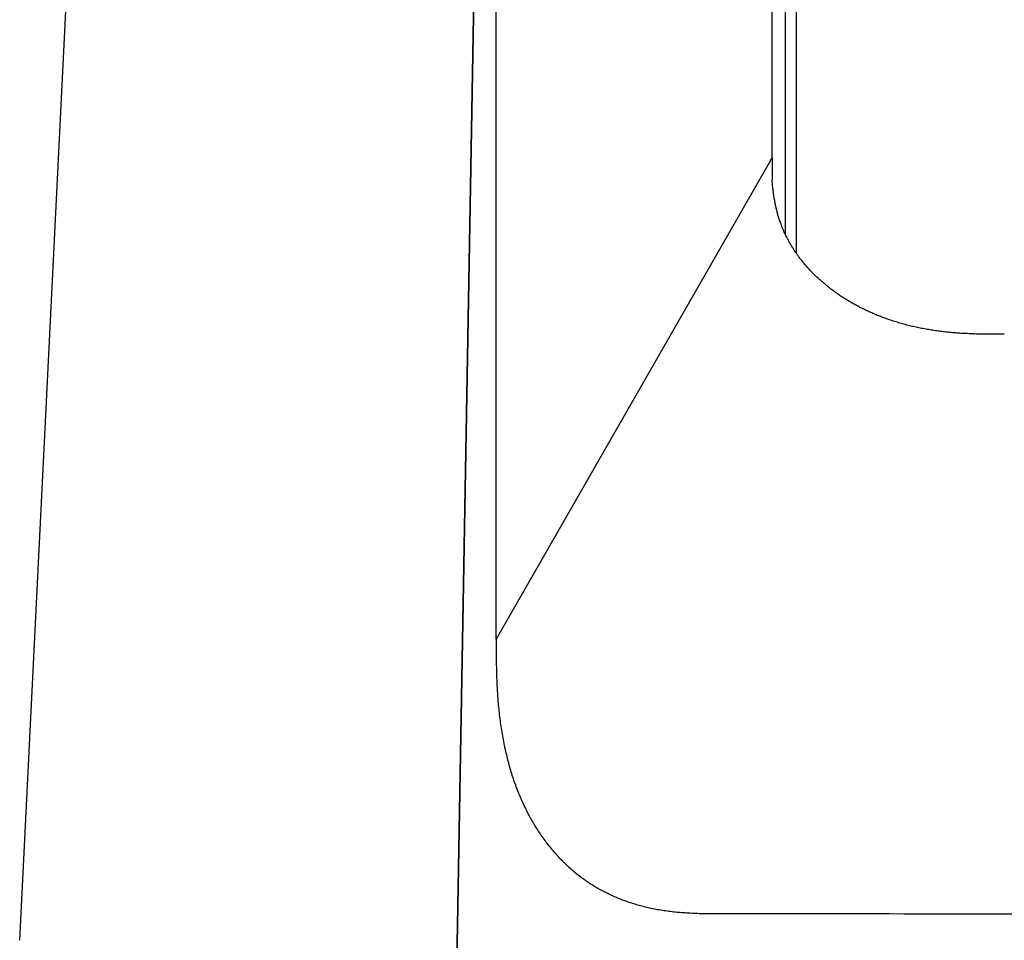
# Model space of a CAD drawing. Units: inches. Extents: x 0 to 297, y 0 to 210.
# Drawn here: x 42 to 59, y 124 to 140 of the extents above; entities that cross this region are included whole.
import ezdxf

# ---------------------------------------------------------------- set-up
doc = ezdxf.new("R2010")
doc.units = ezdxf.units.IN
doc.header["$MEASUREMENT"] = 0
doc.layers.add('形状', color=251, linetype='Continuous')

msp = doc.modelspace()

# ---------------------------------------------------------------- linework, layer by layer
at = {"layer": '形状', "color": 3, "linetype": 'Continuous'}
for p, q in [((55.471, 136.472), (55.471, 145.52)), ((55.665, 136.138), (55.665, 145.52)), ((41.903, 123.974), (42.901, 144.116)), ((50.007, 144.115), (49.583, 119.856)), ((49.583, 119.857), (50.007, 144.115)), ((55.235, 139.112), (55.235, 144.235)), ((55.235, 137.832), (55.235, 139.112)), ((55.208, 137.784), (55.235, 137.832)), ((55.208, 137.784), (50.346, 129.304))]:
    msp.add_line(p, q, dxfattribs=at)
for centre, radius, start, end in [((-10050.245, 133.1), 10100.592, 359.978466, 0.062494), ((2939.337, 137.61), 2884.102, 179.995601, 180.003408), ((59.602, 7069.188), 6944.743, 269.957024, 270.026931)]:
    msp.add_arc(centre, radius, start, end, dxfattribs=at)
for points, knots in [([(55.387, 136.67), (55.378, 136.696), (55.36, 136.747), (55.337, 136.824), (55.317, 136.901), (55.299, 136.977), (55.284, 137.053), (55.27, 137.13), (55.259, 137.207), (55.25, 137.275), (55.244, 137.335), (55.239, 137.387), (55.236, 137.421), (55.235, 137.439)], [0, 0, 0, 0, 0.0816, 0.1631521, 0.2414317, 0.3194751, 0.397423, 0.4750857, 0.5528704, 0.6304287, 0.6820676, 0.7338064, 0.7860242, 0.7860242, 0.7860242, 0.7860242]), ([(59.348, 134.706), (59.283, 134.706), (59.152, 134.706), (58.976, 134.708), (58.823, 134.711), (58.691, 134.717), (58.57, 134.723), (58.459, 134.731), (58.361, 134.74), (58.265, 134.751), (58.17, 134.763), (58.074, 134.776), (57.979, 134.792), (57.884, 134.81), (57.788, 134.83), (57.691, 134.852), (57.595, 134.876), (57.498, 134.903), (57.402, 134.932), (57.307, 134.963), (57.22, 134.995), (57.14, 135.025), (57.069, 135.054), (56.999, 135.084), (56.929, 135.115), (56.86, 135.148), (56.791, 135.183), (56.723, 135.219), (56.655, 135.256), (56.588, 135.295), (56.523, 135.336), (56.458, 135.377), (56.396, 135.42), (56.335, 135.463), (56.277, 135.506), (56.22, 135.551), (56.164, 135.597), (56.109, 135.643), (56.056, 135.692), (56.003, 135.741), (55.952, 135.792), (55.903, 135.843), (55.855, 135.896), (55.809, 135.95), (55.766, 136.003), (55.724, 136.056), (55.686, 136.109), (55.649, 136.162), (55.613, 136.216), (55.58, 136.27), (55.547, 136.325), (55.516, 136.382), (55.487, 136.438), (55.455, 136.505), (55.421, 136.582), (55.398, 136.641), (55.387, 136.67)], [0, 0, 0, 0, 0.196886, 0.393816, 0.525509, 0.657517, 0.789895, 0.889714, 0.989798, 1.085338, 1.181134, 1.277147, 1.373968, 1.471002, 1.568182, 1.667755, 1.767446, 1.867153, 1.967836, 2.068481, 2.168967, 2.245787, 2.322481, 2.398992, 2.475826, 2.552447, 2.628797, 2.706509, 2.783914, 2.860952, 2.938183, 3.015023, 3.091416, 3.164707, 3.237572, 3.309966, 3.382387, 3.45433, 3.525755, 3.598181, 3.670078, 3.741409, 3.812682, 3.883405, 3.953551, 4.019255, 4.084475, 4.149197, 4.213814, 4.277968, 4.341651, 4.405965, 4.469845, 4.533292, 4.628206, 4.722287, 4.722287, 4.722287, 4.722287]), ([(50.346, 129.304), (50.345, 129.184), (50.346, 128.942), (50.352, 128.575), (50.368, 128.329), (50.377, 128.205)], [0, 0, 0, 0, 0.359405, 0.727776, 1.099323, 1.099323, 1.099323, 1.099323]), ([(50.377, 128.205), (50.381, 128.16), (50.39, 128.069), (50.405, 127.933), (50.423, 127.797), (50.444, 127.661), (50.468, 127.526), (50.495, 127.392), (50.524, 127.263), (50.556, 127.138), (50.589, 127.019), (50.625, 126.9), (50.665, 126.783), (50.707, 126.667), (50.752, 126.555), (50.799, 126.445), (50.849, 126.337), (50.901, 126.232), (50.956, 126.13), (51.014, 126.029), (51.075, 125.931), (51.139, 125.836), (51.205, 125.743), (51.274, 125.654), (51.345, 125.567), (51.419, 125.483), (51.495, 125.403), (51.573, 125.326), (51.654, 125.252), (51.736, 125.181), (51.821, 125.114), (51.907, 125.05), (51.995, 124.99), (52.085, 124.933), (52.177, 124.88), (52.269, 124.83), (52.364, 124.784), (52.459, 124.741), (52.556, 124.701), (52.653, 124.665), (52.752, 124.632), (52.851, 124.602), (52.955, 124.574), (53.064, 124.549), (53.177, 124.526), (53.292, 124.507), (53.406, 124.49), (53.522, 124.477), (53.637, 124.467), (53.757, 124.459), (53.881, 124.453), (54.009, 124.449), (54.137, 124.447), (54.265, 124.447), (54.35, 124.447), (54.393, 124.447)], [0, 0, 0, 0, 0.1371, 0.274268, 0.411431, 0.548517, 0.685454, 0.822167, 0.958588, 1.083322, 1.207697, 1.331662, 1.455166, 1.578161, 1.7006, 1.819283, 1.937349, 2.054758, 2.171477, 2.287479, 2.402742, 2.517253, 2.631003, 2.74399, 2.856217, 2.967693, 3.078431, 3.188445, 3.297757, 3.406387, 3.514363, 3.621718, 3.728494, 3.834734, 3.940482, 4.045788, 4.150701, 4.255271, 4.359545, 4.463573, 4.5674, 4.671071, 4.774626, 4.890517, 5.006359, 5.122206, 5.2381, 5.354071, 5.470132, 5.586285, 5.714146, 5.842079, 5.970048, 6.098048, 6.226153, 6.226153, 6.226153, 6.226153])]:
    msp.add_open_spline(points, degree=3, knots=knots, dxfattribs=at)

doc.saveas('drawing.dxf')
